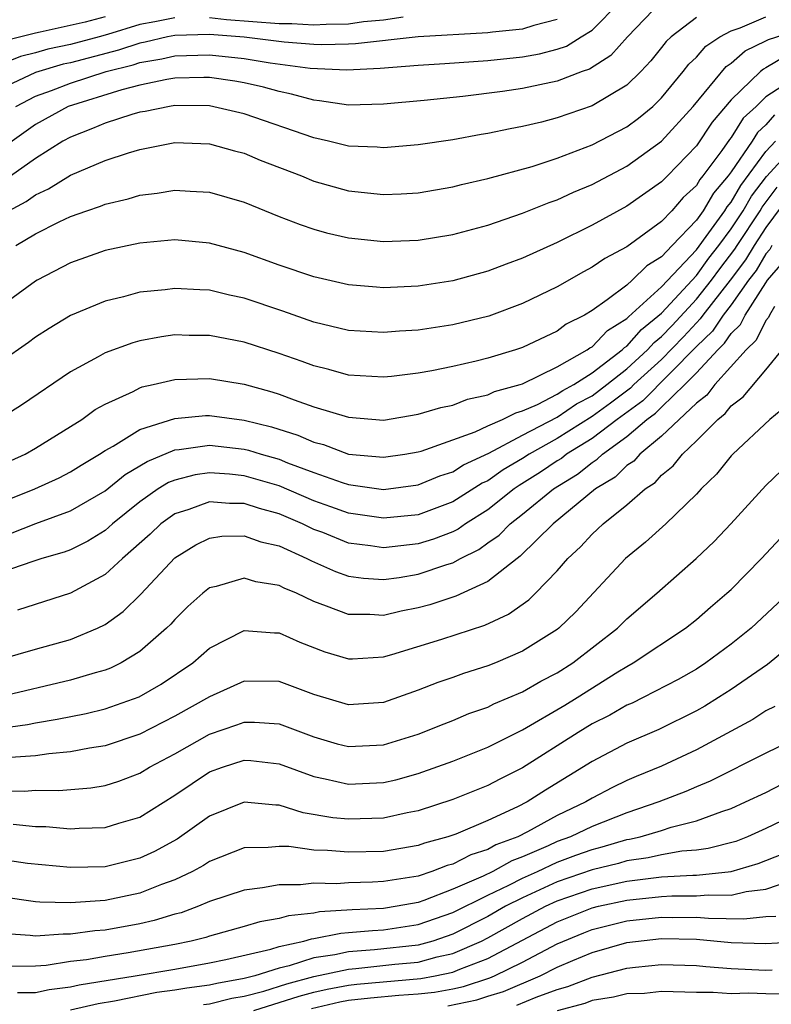
# Model space of a CAD drawing. Units: inches. Extents: x 2508000 to 2510892, y 1491000 to 1494000.
# Drawn here: x 2508784 to 2508827, y 1491055 to 1491112 of the extents above; entities that cross this region are included whole.
import ezdxf

# ---------------------------------------------------------------- set-up
doc = ezdxf.new("R2010")
doc.units = ezdxf.units.IN
doc.header["$MEASUREMENT"] = 0
doc.layers.add('LD25081491_2ft', color=212, linetype='Continuous')

msp = doc.modelspace()

# ---------------------------------------------------------------- linework, layer by layer
at = {"layer": 'LD25081491_2ft'}
for points, elevation in [([(2508821, 1491113.031), (2508819.039, 1491111), (2508818.08, 1491109.92), (2508816.859, 1491109.141), (2508816.438, 1491109), (2508815, 1491108.445), (2508813, 1491108.034), (2508811.856, 1491107.856), (2508809.567, 1491107.567), (2508807.345, 1491107.345), (2508805, 1491107.128), (2508803, 1491107.079), (2508801.327, 1491107.327), (2508801, 1491107.349), (2508799.711, 1491107.71), (2508799, 1491107.848), (2508798.104, 1491108.104), (2508797, 1491108.352), (2508796.451, 1491108.451), (2508795, 1491108.664), (2508794.667, 1491108.668), (2508793, 1491108.625), (2508792.556, 1491108.556), (2508791, 1491108.216), (2508789.953, 1491107.954), (2508786.883, 1491107), (2508785, 1491105.955), (2508781, 1491103.12)], 8286), ([(2508783.858, 1491107), (2508785, 1491107.587), (2508785.911, 1491107.911), (2508787, 1491108.335), (2508789.068, 1491109), (2508790.611, 1491109.39), (2508791, 1491109.52), (2508792.267, 1491109.733), (2508793, 1491109.908), (2508795, 1491109.96), (2508797, 1491109.755), (2508798.486, 1491109.514), (2508800.799, 1491109.201), (2508802.904, 1491109.096), (2508804.81, 1491109.19), (2508807, 1491109.372), (2508808.536, 1491109.464), (2508811, 1491109.642), (2508813, 1491109.854), (2508813.981, 1491110.02), (2508815, 1491110.289), (2508815.533, 1491110.467), (2508816.37, 1491111), (2508817, 1491111.378), (2508818.597, 1491113)], 8284), ([(2508793, 1491112.085), (2508791.856, 1491111.855), (2508791, 1491111.705), (2508789.132, 1491111.132), (2508788.649, 1491111), (2508787, 1491110.561), (2508785.71, 1491110.29), (2508785, 1491110.082), (2508784.13, 1491109.87), (2508783, 1491109.417)], 8280), ([(2508815, 1491111.988), (2508813.657, 1491111.657), (2508813, 1491111.438), (2508811.269, 1491111.269), (2508811, 1491111.227), (2508807, 1491110.992), (2508803.402, 1491110.598), (2508803, 1491110.577), (2508801.452, 1491110.547), (2508801, 1491110.569), (2508799.298, 1491110.702), (2508797, 1491110.981), (2508795, 1491111.133), (2508793, 1491111.084), (2508792.581, 1491111), (2508791.305, 1491110.695), (2508791, 1491110.644), (2508789.768, 1491110.232), (2508787, 1491109.509), (2508786.579, 1491109.421), (2508785, 1491108.949), (2508783, 1491108.004)], 8282), ([(2508789, 1491112.158), (2508787.848, 1491111.848), (2508785.263, 1491111.263), (2508785, 1491111.22), (2508783.226, 1491110.774)], 8278), ([(2508823, 1491112.103), (2508821.547, 1491111), (2508821.264, 1491110.736), (2508821, 1491110.384), (2508820.382, 1491109.618), (2508819.804, 1491109), (2508819, 1491108.228), (2508817, 1491107.024), (2508815, 1491106.336), (2508814.101, 1491106.101), (2508813, 1491105.845), (2508812.285, 1491105.715), (2508811, 1491105.434), (2508810.621, 1491105.379), (2508809, 1491105.082), (2508807, 1491104.787), (2508805, 1491104.612), (2508804.647, 1491104.647), (2508803, 1491104.713), (2508801.838, 1491105), (2508801, 1491105.183), (2508797, 1491106.572), (2508795, 1491107.023), (2508793, 1491107.045), (2508792.708, 1491107), (2508791.293, 1491106.707), (2508791, 1491106.662), (2508790.531, 1491106.531), (2508789, 1491106.031), (2508788.28, 1491105.72), (2508787, 1491105.239), (2508786.572, 1491105), (2508785, 1491104.004), (2508783.239, 1491102.76)], 8288), ([(2508783.467, 1491101), (2508784.464, 1491101.536), (2508785, 1491101.919), (2508785.745, 1491102.254), (2508787, 1491103.039), (2508789, 1491103.89), (2508790.334, 1491104.334), (2508791, 1491104.528), (2508793, 1491104.917), (2508795, 1491104.851), (2508796.445, 1491104.445), (2508797, 1491104.305), (2508797.913, 1491103.913), (2508800.297, 1491103), (2508801, 1491102.706), (2508803, 1491102.151), (2508805, 1491101.94), (2508806.023, 1491101.978), (2508807, 1491102.035), (2508809, 1491102.37), (2508809.498, 1491102.502), (2508811, 1491102.846), (2508813.553, 1491103.553), (2508815, 1491104.017), (2508817, 1491104.786), (2508819, 1491105.826), (2508819.68, 1491106.32), (2508820.492, 1491107), (2508821, 1491107.486), (2508822.245, 1491109), (2508822.568, 1491109.432), (2508823, 1491109.835), (2508823.539, 1491110.461), (2508824.357, 1491111), (2508825, 1491111.355), (2508825.525, 1491111.525), (2508827, 1491112.159)], 8290), ([(2508806.132, 1491112.132), (2508805, 1491111.952), (2508803.862, 1491111.862), (2508803, 1491111.735), (2508801.718, 1491111.718), (2508801, 1491111.669), (2508799.739, 1491111.739), (2508799, 1491111.748), (2508795.98, 1491111.98), (2508795, 1491112.085)], 8280), ([(2508783.871, 1491099), (2508785, 1491099.666), (2508786.357, 1491100.357), (2508787, 1491100.662), (2508787.953, 1491101), (2508788.741, 1491101.259), (2508789, 1491101.376), (2508790.324, 1491101.676), (2508791, 1491101.886), (2508791.997, 1491102.003), (2508793, 1491102.183), (2508793.881, 1491102.119), (2508795, 1491102.071), (2508797, 1491101.494), (2508799, 1491100.677), (2508800.211, 1491100.211), (2508801, 1491099.935), (2508801.736, 1491099.736), (2508803, 1491099.443), (2508805, 1491099.233), (2508807, 1491099.306), (2508809, 1491099.642), (2508811, 1491100.179), (2508813, 1491100.854), (2508814.531, 1491101.469), (2508815, 1491101.621), (2508815.937, 1491102.063), (2508817, 1491102.503), (2508819, 1491103.563), (2508821, 1491104.999), (2508822.808, 1491107), (2508824.704, 1491109.296), (2508825, 1491109.492), (2508825.812, 1491110.188), (2508827, 1491110.766), (2508827.147, 1491110.853), (2508829, 1491111.444)], 8292), ([(2508828.119, 1491109.881), (2508827, 1491109.219), (2508826.853, 1491109.147), (2508826.681, 1491109), (2508825, 1491107.368), (2508823.908, 1491106.092), (2508823, 1491104.737), (2508821.335, 1491103), (2508821.161, 1491102.838), (2508821, 1491102.654), (2508819, 1491101.264), (2508817, 1491100.171), (2508815, 1491099.181), (2508813, 1491098.267), (2508812.07, 1491097.93), (2508811, 1491097.517), (2508809, 1491096.972), (2508807, 1491096.665), (2508805, 1491096.574), (2508804.6, 1491096.6), (2508803, 1491096.741), (2508801, 1491097.196), (2508799, 1491097.875), (2508797, 1491098.597), (2508795, 1491099.144), (2508793, 1491099.318), (2508791, 1491099.136), (2508789, 1491098.711), (2508787, 1491098.005), (2508785.093, 1491097), (2508785, 1491096.945), (2508783, 1491095.496)], 8294), ([(2508828.562, 1491108.562), (2508827, 1491107.558), (2508826.429, 1491107), (2508825.686, 1491106.315), (2508825, 1491105.21), (2508824.903, 1491105.097), (2508824.458, 1491104.458), (2508823.379, 1491103), (2508823.205, 1491102.795), (2508823, 1491102.452), (2508822.248, 1491101.753), (2508821.589, 1491101), (2508821, 1491100.379), (2508819, 1491098.931), (2508817.739, 1491098.261), (2508817, 1491097.754), (2508816.504, 1491097.496), (2508815, 1491096.631), (2508813, 1491095.659), (2508811.055, 1491094.944), (2508809, 1491094.438), (2508807, 1491094.138), (2508805.924, 1491094.076), (2508805, 1491093.994), (2508803, 1491094.113), (2508801, 1491094.595), (2508799.221, 1491095.221), (2508797, 1491095.97), (2508796.147, 1491096.147), (2508795, 1491096.426), (2508794.443, 1491096.442), (2508793, 1491096.534), (2508792.459, 1491096.459), (2508791, 1491096.31), (2508790.053, 1491096.053), (2508789, 1491095.807), (2508787, 1491094.967), (2508785.774, 1491094.226), (2508785, 1491093.723), (2508784.586, 1491093.414), (2508783, 1491092.308)], 8296), ([(2508827.488, 1491106.512), (2508827, 1491105.943), (2508826.509, 1491105.49), (2508826.205, 1491105), (2508825, 1491103.233), (2508824.827, 1491103), (2508823.987, 1491102.013), (2508823.383, 1491101), (2508823, 1491100.462), (2508821.598, 1491099), (2508821, 1491098.355), (2508820.159, 1491097.841), (2508819.312, 1491097), (2508819, 1491096.726), (2508817.87, 1491095.87), (2508817, 1491095.266), (2508816.565, 1491095), (2508815.52, 1491094.48), (2508815, 1491094.081), (2508813, 1491093.139), (2508812.594, 1491093), (2508811, 1491092.513), (2508810.341, 1491092.341), (2508809, 1491092.037), (2508807.789, 1491091.789), (2508807, 1491091.663), (2508805.473, 1491091.473), (2508805, 1491091.431), (2508803, 1491091.547), (2508801.867, 1491091.867), (2508801, 1491092.076), (2508800.329, 1491092.329), (2508799, 1491092.793), (2508797, 1491093.44), (2508795, 1491093.83), (2508793.834, 1491093.834), (2508793, 1491093.858), (2508792.243, 1491093.757), (2508791, 1491093.519), (2508790.59, 1491093.411), (2508789, 1491092.832), (2508788.6, 1491092.6), (2508787, 1491091.74), (2508784.183, 1491089.817), (2508782.861, 1491089)], 8298), ([(2508783, 1491084.217), (2508784.955, 1491085), (2508786.355, 1491085.645), (2508787, 1491085.984), (2508787.623, 1491086.377), (2508788.68, 1491087), (2508789, 1491087.212), (2508789.461, 1491087.461), (2508791, 1491088.411), (2508793, 1491089.055), (2508794.773, 1491089.227), (2508795, 1491089.233), (2508797, 1491088.961), (2508798.572, 1491088.572), (2508800.09, 1491088.09), (2508801, 1491087.693), (2508801.548, 1491087.548), (2508803, 1491087.009), (2508805, 1491086.821), (2508806.226, 1491087), (2508807, 1491087.131), (2508807.182, 1491087.182), (2508810.286, 1491088.286), (2508811, 1491088.624), (2508811.857, 1491089), (2508812.613, 1491089.387), (2508813, 1491089.489), (2508813.858, 1491089.858), (2508815, 1491090.447), (2508815.328, 1491090.671), (2508815.946, 1491091), (2508817, 1491091.68), (2508818.734, 1491093), (2508818.863, 1491093.137), (2508819, 1491093.22), (2508819.834, 1491094.166), (2508821, 1491095.114), (2508823, 1491097.276), (2508823.722, 1491098.278), (2508824.289, 1491099), (2508825, 1491099.954), (2508825.69, 1491101), (2508826.168, 1491101.832), (2508827.029, 1491102.971), (2508828.949, 1491105.051)], 8302), ([(2508783, 1491086.361), (2508784.396, 1491087), (2508785, 1491087.341), (2508787, 1491088.586), (2508787.653, 1491089), (2508788.433, 1491089.567), (2508789, 1491089.886), (2508790.614, 1491090.614), (2508791, 1491090.817), (2508791.133, 1491090.867), (2508791.766, 1491091), (2508793, 1491091.298), (2508795, 1491091.354), (2508797, 1491091.023), (2508798.588, 1491090.587), (2508799, 1491090.456), (2508799.879, 1491090.121), (2508801, 1491089.731), (2508803, 1491089.12), (2508805, 1491088.966), (2508807, 1491089.294), (2508808.307, 1491089.693), (2508809, 1491089.823), (2508809.841, 1491090.159), (2508811, 1491090.409), (2508811.391, 1491090.609), (2508812.861, 1491091), (2508813, 1491091.049), (2508815, 1491092.026), (2508816.719, 1491093), (2508816.878, 1491093.122), (2508817, 1491093.183), (2508817.879, 1491094.121), (2508819, 1491094.796), (2508819.096, 1491094.904), (2508821, 1491096.621), (2508823, 1491098.755), (2508823.72, 1491099.72), (2508824.632, 1491101), (2508824.77, 1491101.23), (2508825, 1491101.501), (2508825.547, 1491102.453), (2508827, 1491104.404), (2508827.549, 1491105)], 8300), ([(2508783.559, 1491082.441), (2508785.022, 1491083.022), (2508787, 1491083.735), (2508789, 1491084.898), (2508790.161, 1491085.839), (2508791, 1491086.321), (2508791.415, 1491086.585), (2508793, 1491087.243), (2508793.264, 1491087.264), (2508795, 1491087.526), (2508797, 1491087.296), (2508797.237, 1491087.237), (2508797.969, 1491087), (2508799, 1491086.711), (2508799.492, 1491086.508), (2508801, 1491085.949), (2508802.637, 1491085.363), (2508803, 1491085.25), (2508805, 1491084.977), (2508807, 1491085.232), (2508808.254, 1491085.746), (2508809, 1491085.986), (2508809.61, 1491086.39), (2508811.065, 1491087.065), (2508813, 1491088.094), (2508815, 1491089.132), (2508816.109, 1491089.891), (2508817, 1491090.365), (2508817.855, 1491091), (2508819, 1491091.905), (2508820.196, 1491093), (2508820.573, 1491093.427), (2508821, 1491093.77), (2508821.603, 1491094.397), (2508823, 1491095.909), (2508823.867, 1491097), (2508824.341, 1491097.659), (2508825.217, 1491098.783), (2508825.346, 1491099), (2508826.669, 1491101), (2508826.79, 1491101.211), (2508827.642, 1491102.358)], 8304), ([(2508828.255, 1491101.745), (2508827, 1491100.032), (2508826.316, 1491099), (2508825.825, 1491098.174), (2508824.933, 1491097), (2508823.375, 1491095), (2508823.225, 1491094.775), (2508823, 1491094.561), (2508822.255, 1491093.745), (2508821, 1491092.453), (2508819.411, 1491091), (2508819.208, 1491090.792), (2508818.068, 1491089.932), (2508817, 1491089.169), (2508815, 1491087.9), (2508813.383, 1491087), (2508813, 1491086.748), (2508811.892, 1491086.108), (2508811, 1491085.476), (2508810.675, 1491085.325), (2508809, 1491084.251), (2508807, 1491083.519), (2508805, 1491083.313), (2508803, 1491083.602), (2508801.981, 1491083.981), (2508801, 1491084.324), (2508799, 1491085.18), (2508797, 1491085.764), (2508796.146, 1491085.854), (2508795, 1491085.933), (2508794.183, 1491085.817), (2508793, 1491085.515), (2508792.634, 1491085.366), (2508792.057, 1491085), (2508791, 1491084.263), (2508789.43, 1491083), (2508789, 1491082.614), (2508788, 1491082), (2508787, 1491081.494), (2508786.642, 1491081.358), (2508785.357, 1491081), (2508784.835, 1491080.835), (2508783, 1491080.201)], 8306), ([(2508827.342, 1491099), (2508827.223, 1491098.777), (2508827, 1491098.518), (2508826.434, 1491097.566), (2508826.003, 1491097), (2508825, 1491095.592), (2508824.541, 1491095), (2508823.925, 1491094.075), (2508823, 1491093.194), (2508819.928, 1491090.072), (2508818.439, 1491089), (2508817, 1491087.907), (2508815.54, 1491087), (2508815.241, 1491086.759), (2508815, 1491086.613), (2508814.033, 1491085.967), (2508812.805, 1491085.195), (2508812.53, 1491085), (2508811, 1491083.795), (2508809.726, 1491083), (2508809.308, 1491082.692), (2508809, 1491082.54), (2508807.883, 1491082.116), (2508807, 1491081.842), (2508805, 1491081.622), (2508804.265, 1491081.734), (2508803, 1491081.892), (2508801.512, 1491082.488), (2508801, 1491082.678), (2508800.345, 1491083), (2508799, 1491083.578), (2508797.877, 1491083.877), (2508797, 1491084.168), (2508796.155, 1491084.155), (2508795, 1491084.251), (2508793.813, 1491083.813), (2508793, 1491083.565), (2508792.212, 1491083), (2508791.59, 1491082.41), (2508790.007, 1491081), (2508789, 1491080.072), (2508787, 1491079.007), (2508783.963, 1491078.038)], 8308), ([(2508783, 1491075.206), (2508785, 1491075.787), (2508787, 1491076.35), (2508788.564, 1491077), (2508789, 1491077.213), (2508790.044, 1491077.957), (2508791.05, 1491078.95), (2508793, 1491081.032), (2508794.216, 1491081.784), (2508795, 1491082.173), (2508795.714, 1491082.286), (2508797, 1491082.311), (2508797.96, 1491081.96), (2508799, 1491081.724), (2508800.605, 1491081), (2508800.859, 1491080.859), (2508802.246, 1491080.246), (2508803, 1491079.991), (2508803.866, 1491079.866), (2508805, 1491079.795), (2508805.915, 1491079.915), (2508807, 1491080.093), (2508808.656, 1491080.656), (2508809, 1491080.757), (2508809.442, 1491081), (2508810.485, 1491081.515), (2508811, 1491081.895), (2508811.657, 1491082.343), (2508812.296, 1491083), (2508813, 1491083.544), (2508814.774, 1491085), (2508816.155, 1491085.845), (2508817, 1491086.525), (2508817.295, 1491086.705), (2508817.596, 1491087), (2508819, 1491088.009), (2508820.152, 1491089), (2508820.648, 1491089.352), (2508821, 1491089.713), (2508822.341, 1491091), (2508823, 1491091.672), (2508824.23, 1491093), (2508824.624, 1491093.376), (2508825, 1491093.94), (2508825.545, 1491094.455), (2508825.813, 1491095), (2508827, 1491096.854), (2508827.097, 1491097), (2508827.976, 1491098.024)], 8310), ([(2508827.487, 1491095.487), (2508827.212, 1491095), (2508827.149, 1491094.851), (2508827, 1491094.685), (2508826.444, 1491093.556), (2508825.856, 1491093), (2508824.062, 1491091), (2508823.601, 1491090.399), (2508823, 1491089.935), (2508821, 1491088.028), (2508819.749, 1491087), (2508819.397, 1491086.604), (2508819, 1491086.342), (2508818.322, 1491085.678), (2508817.207, 1491085), (2508814.771, 1491083), (2508812.872, 1491081.128), (2508812.684, 1491081), (2508811, 1491079.676), (2508809.171, 1491078.828), (2508807.662, 1491078.338), (2508807, 1491078.157), (2508806.026, 1491077.974), (2508805, 1491077.726), (2508804.218, 1491077.782), (2508803, 1491077.772), (2508801.731, 1491078.27), (2508801, 1491078.523), (2508799.999, 1491079), (2508799.292, 1491079.292), (2508799, 1491079.453), (2508797.665, 1491079.665), (2508797, 1491079.874), (2508795.384, 1491079.384), (2508795, 1491079.308), (2508794.61, 1491079), (2508793.757, 1491078.243), (2508793, 1491077.501), (2508792.77, 1491077.23), (2508792.535, 1491077), (2508791, 1491075.651), (2508789.926, 1491075), (2508789.304, 1491074.695), (2508789, 1491074.58), (2508788.432, 1491074.432), (2508787, 1491074.003), (2508782.948, 1491073.052)], 8312), ([(2508783, 1491071.241), (2508784.539, 1491071.461), (2508785, 1491071.559), (2508786.241, 1491071.759), (2508787.907, 1491072.093), (2508789, 1491072.354), (2508790.962, 1491073.038), (2508792.225, 1491073.776), (2508794.039, 1491075), (2508795, 1491075.848), (2508797, 1491076.868), (2508798.735, 1491076.735), (2508799, 1491076.735), (2508800.191, 1491076.191), (2508801.641, 1491075.641), (2508803, 1491075.228), (2508803.23, 1491075.23), (2508805, 1491075.347), (2508805.478, 1491075.478), (2508808.363, 1491076.363), (2508810.835, 1491077.165), (2508812.201, 1491077.799), (2508813.368, 1491078.632), (2508813.75, 1491079), (2508815, 1491080.286), (2508815.614, 1491081), (2508816.332, 1491081.668), (2508817, 1491082.405), (2508817.317, 1491082.683), (2508817.638, 1491083), (2508819, 1491084.095), (2508820.051, 1491085), (2508820.624, 1491085.377), (2508821, 1491085.8), (2508821.667, 1491086.333), (2508822.198, 1491087), (2508823, 1491087.76), (2508824.227, 1491089), (2508824.664, 1491089.337), (2508825, 1491089.776), (2508825.694, 1491090.306), (2508827, 1491091.86), (2508827.934, 1491093)], 8314), ([(2508828.195, 1491089.805), (2508827.22, 1491089), (2508825.087, 1491087), (2508825, 1491086.91), (2508824.152, 1491085.848), (2508823.272, 1491085), (2508823, 1491084.705), (2508821.235, 1491083), (2508820.065, 1491081.936), (2508818.916, 1491081), (2508816.06, 1491077.94), (2508815.098, 1491077), (2508815, 1491076.923), (2508813, 1491075.666), (2508811.443, 1491075), (2508811, 1491074.822), (2508809.61, 1491074.39), (2508809, 1491074.164), (2508808.128, 1491073.872), (2508807, 1491073.429), (2508805, 1491072.729), (2508803, 1491072.589), (2508801, 1491073.181), (2508799, 1491073.931), (2508797, 1491073.943), (2508795, 1491073.043), (2508793, 1491071.926), (2508791, 1491070.903), (2508789, 1491070.229), (2508788.092, 1491070.092), (2508787, 1491069.879), (2508785.767, 1491069.767), (2508785, 1491069.645), (2508783.555, 1491069.555)], 8316), ([(2508782.332, 1491067.668), (2508784.37, 1491067.63), (2508785, 1491067.671), (2508786.337, 1491067.663), (2508788.185, 1491067.815), (2508789, 1491067.95), (2508789.795, 1491068.205), (2508791, 1491068.66), (2508791.548, 1491069), (2508793, 1491069.776), (2508795, 1491070.901), (2508796.568, 1491071.432), (2508797, 1491071.595), (2508797.59, 1491071.59), (2508799, 1491071.494), (2508801, 1491070.741), (2508802.352, 1491070.352), (2508803, 1491070.188), (2508805, 1491070.293), (2508807, 1491070.895), (2508808.497, 1491071.503), (2508809, 1491071.69), (2508809.92, 1491072.08), (2508811, 1491072.454), (2508811.359, 1491072.641), (2508813, 1491073.327), (2508814.056, 1491073.944), (2508815, 1491074.424), (2508815.9, 1491075), (2508818.47, 1491077), (2508819, 1491077.528), (2508820.727, 1491079), (2508822.992, 1491081), (2508824.016, 1491081.984), (2508824.975, 1491083), (2508827, 1491085.2), (2508827.915, 1491086.085)], 8318), ([(2508783.717, 1491065.717), (2508785, 1491065.585), (2508785.582, 1491065.582), (2508787, 1491065.462), (2508787.501, 1491065.501), (2508789, 1491065.526), (2508789.778, 1491065.778), (2508791, 1491066.132), (2508793, 1491067.389), (2508795, 1491068.73), (2508795.741, 1491069), (2508797, 1491069.405), (2508797.381, 1491069.381), (2508799, 1491069.199), (2508801, 1491068.462), (2508801.659, 1491068.34), (2508803, 1491068.026), (2508805, 1491068.119), (2508805.718, 1491068.282), (2508807, 1491068.631), (2508809, 1491069.353), (2508811, 1491070.158), (2508813, 1491071.154), (2508815.432, 1491072.568), (2508816.14, 1491073), (2508818.483, 1491074.484), (2508819, 1491074.798), (2508819.372, 1491075), (2508822.38, 1491077), (2508823, 1491077.496), (2508823.802, 1491078.198), (2508824.758, 1491079), (2508825, 1491079.228), (2508826.741, 1491081), (2508827.83, 1491082.17)], 8320), ([(2508828.303, 1491079), (2508826.151, 1491077), (2508825, 1491076.083), (2508823.541, 1491075), (2508823, 1491074.646), (2508821.952, 1491074.048), (2508819.942, 1491073), (2508819.309, 1491072.691), (2508819, 1491072.56), (2508818.017, 1491071.983), (2508817, 1491071.485), (2508816.197, 1491071), (2508813, 1491068.968), (2508811.689, 1491068.311), (2508811, 1491067.946), (2508809, 1491067.144), (2508807, 1491066.49), (2508806.369, 1491066.369), (2508805, 1491066.072), (2508803, 1491066.006), (2508802.096, 1491066.096), (2508800.38, 1491066.381), (2508799, 1491066.814), (2508798.812, 1491066.812), (2508797, 1491066.993), (2508795, 1491066.178), (2508793.14, 1491064.86), (2508791.845, 1491064.154), (2508791, 1491063.761), (2508789, 1491063.278), (2508787, 1491063.231), (2508784.537, 1491063.463), (2508783, 1491063.687)], 8322), ([(2508829, 1491076.485), (2508827.094, 1491074.906), (2508825, 1491073.471), (2508824.275, 1491073), (2508823.486, 1491072.514), (2508823, 1491072.236), (2508820.839, 1491071.161), (2508819, 1491070.373), (2508817, 1491069.331), (2508814.322, 1491067.678), (2508813.264, 1491067), (2508812.722, 1491066.722), (2508811, 1491065.929), (2508809.158, 1491065.158), (2508808.705, 1491065), (2508807.362, 1491064.638), (2508807, 1491064.495), (2508805, 1491064.151), (2508803, 1491064.106), (2508801.781, 1491064.219), (2508801, 1491064.238), (2508799.56, 1491064.44), (2508799, 1491064.445), (2508798.375, 1491064.375), (2508797, 1491064.362), (2508795, 1491063.574), (2508794.654, 1491063.346), (2508794.019, 1491063), (2508793, 1491062.517), (2508792.247, 1491062.247), (2508791, 1491061.748), (2508789, 1491061.33), (2508787, 1491061.191), (2508785.238, 1491061.238), (2508785, 1491061.259), (2508783, 1491061.542)], 8324), ([(2508827.504, 1491072.496), (2508827, 1491072.232), (2508826.248, 1491071.752), (2508823, 1491069.993), (2508821, 1491069.053), (2508819.539, 1491068.462), (2508819, 1491068.226), (2508818.169, 1491067.831), (2508817, 1491067.218), (2508816.644, 1491067), (2508815, 1491066.23), (2508813.292, 1491065.292), (2508812.723, 1491065), (2508811.47, 1491064.53), (2508811, 1491064.271), (2508810.034, 1491063.966), (2508809, 1491063.432), (2508808.66, 1491063.34), (2508807.795, 1491063), (2508807, 1491062.738), (2508805, 1491062.419), (2508804.383, 1491062.383), (2508803, 1491062.354), (2508802.298, 1491062.299), (2508801, 1491062.327), (2508800.227, 1491062.227), (2508799, 1491062.238), (2508798.054, 1491062.054), (2508797, 1491061.934), (2508795, 1491061.27), (2508794.36, 1491061), (2508793.365, 1491060.634), (2508793, 1491060.544), (2508791.824, 1491060.176), (2508791, 1491059.993), (2508789, 1491059.633), (2508788.405, 1491059.595), (2508787, 1491059.398), (2508786.593, 1491059.407), (2508785, 1491059.279), (2508784.681, 1491059.319), (2508783, 1491059.432)], 8326), ([(2508829, 1491070.78), (2508827, 1491069.803), (2508823.796, 1491068.203), (2508823, 1491067.877), (2508822.394, 1491067.606), (2508820.84, 1491067), (2508819, 1491066.371), (2508817, 1491065.596), (2508815.762, 1491065), (2508815, 1491064.722), (2508814.477, 1491064.477), (2508813, 1491063.837), (2508812.391, 1491063.609), (2508811.287, 1491063), (2508810.732, 1491062.732), (2508809, 1491061.984), (2508807.331, 1491061.331), (2508807, 1491061.222), (2508805.793, 1491061), (2508805, 1491060.881), (2508803.202, 1491060.799), (2508801.325, 1491060.675), (2508801, 1491060.611), (2508799.541, 1491060.459), (2508799, 1491060.291), (2508797.887, 1491060.112), (2508797, 1491059.832), (2508795, 1491059.284), (2508794.792, 1491059.208), (2508793.951, 1491059), (2508793, 1491058.811), (2508790.325, 1491058.325), (2508789, 1491058.121), (2508787.932, 1491057.932), (2508787, 1491057.819), (2508785.605, 1491057.605), (2508785, 1491057.563), (2508783.548, 1491057.548)], 8328), ([(2508783.956, 1491056.044), (2508785, 1491056.053), (2508785.79, 1491056.21), (2508787, 1491056.375), (2508787.508, 1491056.492), (2508790.723, 1491057), (2508793, 1491057.384), (2508795, 1491057.742), (2508795.933, 1491057.933), (2508798.536, 1491058.535), (2508799, 1491058.685), (2508800.422, 1491059), (2508800.863, 1491059.137), (2508801, 1491059.151), (2508802.544, 1491059.456), (2508803, 1491059.485), (2508804.383, 1491059.617), (2508805, 1491059.646), (2508807, 1491059.946), (2508809, 1491060.647), (2508811, 1491061.65), (2508812.223, 1491062.223), (2508813, 1491062.618), (2508813.858, 1491063), (2508815, 1491063.536), (2508816.065, 1491063.936), (2508817, 1491064.273), (2508817.585, 1491064.415), (2508819, 1491064.835), (2508819.145, 1491064.855), (2508819.765, 1491065), (2508821, 1491065.369), (2508821.55, 1491065.55), (2508823, 1491065.91), (2508824.458, 1491066.458), (2508825, 1491066.632), (2508825.831, 1491067), (2508827, 1491067.553), (2508827.955, 1491068.045)], 8330), ([(2508827.912, 1491065.912), (2508827, 1491065.478), (2508825.939, 1491065), (2508825.266, 1491064.734), (2508823.683, 1491064.317), (2508823, 1491064.232), (2508822.165, 1491064.165), (2508821, 1491063.963), (2508820.22, 1491063.78), (2508819, 1491063.611), (2508818.529, 1491063.471), (2508817, 1491063.1), (2508815, 1491062.401), (2508813, 1491061.493), (2508812.03, 1491061), (2508811, 1491060.422), (2508809, 1491059.405), (2508807.835, 1491059), (2508807, 1491058.771), (2508804.491, 1491058.491), (2508803, 1491058.382), (2508802.21, 1491058.21), (2508801, 1491058.033), (2508799.578, 1491057.578), (2508799, 1491057.45), (2508797.605, 1491057), (2508797, 1491056.84), (2508795.428, 1491056.571), (2508795, 1491056.466), (2508793.698, 1491056.302), (2508793, 1491056.175), (2508791.963, 1491056.037), (2508789.539, 1491055.539), (2508788.608, 1491055.392), (2508787, 1491055.022)], 8332), ([(2508794.652, 1491055.347), (2508795, 1491055.391), (2508796.291, 1491055.709), (2508797, 1491055.83), (2508798.128, 1491056.128), (2508799.452, 1491056.548), (2508801, 1491056.963), (2508803, 1491057.394), (2508803.425, 1491057.425), (2508805.666, 1491057.666), (2508807, 1491057.79), (2508808.089, 1491058.089), (2508809, 1491058.283), (2508810.646, 1491059), (2508811, 1491059.18), (2508813, 1491060.3), (2508814.331, 1491061), (2508815, 1491061.308), (2508817, 1491062.006), (2508819, 1491062.449), (2508821, 1491062.69), (2508822.799, 1491062.799), (2508823, 1491062.8), (2508824.997, 1491063.003), (2508826.544, 1491063.457), (2508827.977, 1491064.023)], 8334), ([(2508797.541, 1491055), (2508800.164, 1491055.836), (2508801, 1491056.06), (2508801.766, 1491056.234), (2508803, 1491056.473), (2508803.472, 1491056.528), (2508807.152, 1491056.848), (2508807.973, 1491057), (2508809, 1491057.218), (2508809.387, 1491057.387), (2508811, 1491057.997), (2508815, 1491060.106), (2508817, 1491060.909), (2508817.377, 1491061), (2508819, 1491061.349), (2508821, 1491061.559), (2508821.595, 1491061.595), (2508823, 1491061.6), (2508823.668, 1491061.668), (2508825, 1491061.647), (2508825.853, 1491061.852), (2508827, 1491061.979), (2508828.512, 1491062.512)], 8336), ([(2508800.876, 1491055.124), (2508802.501, 1491055.499), (2508803, 1491055.596), (2508804.257, 1491055.742), (2508805.883, 1491055.883), (2508807, 1491055.961), (2508807.934, 1491056.066), (2508809, 1491056.264), (2508809.608, 1491056.392), (2508811.117, 1491056.883), (2508811.388, 1491057), (2508813, 1491057.787), (2508815, 1491058.847), (2508816.519, 1491059.481), (2508817, 1491059.673), (2508819, 1491060.165), (2508821, 1491060.382), (2508821.633, 1491060.366), (2508823, 1491060.371), (2508823.689, 1491060.311), (2508825.729, 1491060.271), (2508827, 1491060.408), (2508827.56, 1491060.441)], 8338), ([(2508808.715, 1491055.285), (2508810.372, 1491055.628), (2508811, 1491055.834), (2508811.899, 1491056.101), (2508814.021, 1491057), (2508815, 1491057.494), (2508815.889, 1491057.889), (2508817, 1491058.349), (2508819, 1491058.929), (2508821, 1491059.159), (2508823, 1491059.114), (2508825, 1491058.928), (2508827, 1491058.865), (2508829, 1491058.98)], 8340), ([(2508812.681, 1491055.319), (2508813.783, 1491055.783), (2508815, 1491056.218), (2508815.614, 1491056.386), (2508817, 1491056.924), (2508819, 1491057.435), (2508819.502, 1491057.502), (2508821, 1491057.655), (2508823, 1491057.593), (2508823.536, 1491057.536), (2508825, 1491057.421), (2508827, 1491057.334), (2508827.355, 1491057.355)], 8342), ([(2508829.952, 1491055.951), (2508827, 1491055.96), (2508825.999, 1491056.001), (2508825, 1491055.967), (2508823.955, 1491056.045), (2508823, 1491056.035), (2508821, 1491056.093), (2508820.01, 1491055.989), (2508819, 1491055.964), (2508818.232, 1491055.768), (2508817, 1491055.581), (2508816.581, 1491055.419), (2508815, 1491054.989)], 8344)]:
    msp.add_lwpolyline(points, dxfattribs=dict(at, elevation=elevation))

doc.saveas('drawing.dxf')
